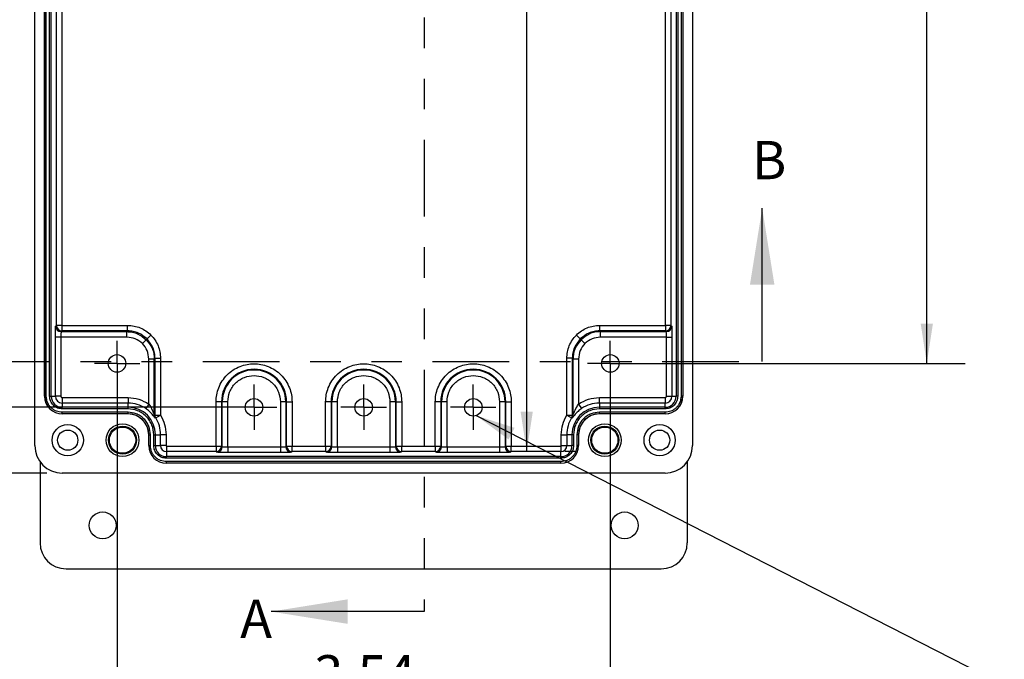
# Model space of a CAD drawing. Extents: x 0.3 to 16.8, y 0.3 to 10.8.
# Drawn here: x 2 to 5.2, y 3.8 to 5.9 of the extents above; entities that cross this region are included whole.
import ezdxf

# ---------------------------------------------------------------- set-up
doc = ezdxf.new("R2010")
doc.units = 0
doc.header["$MEASUREMENT"] = 0
doc.linetypes.add('PHANTOM', pattern=[0.5, 0.25, -0.05, 0.05, -0.05, 0.05, -0.05])
doc.layers.get('0').update_dxf_attribs({"linetype": 'CONTINUOUS'})
doc.styles.add('SLDTEXTSTYLE0', font='TXT', dxfattribs={"width": 0.75})
doc.dimstyles.new('SLDDIMSTYLE1', dxfattribs={"dimtxt": 0.125, "dimasz": 0.13, "dimexe": 0, "dimexo": 0.0625, "dimgap": 0.03125, "dimtad": 0, "dimtih": 1, "dimtoh": 1, "dimlfac": 2.2, "dimrnd": 1e-09, "dimzin": 4, "dimtxsty": 'SLDTEXTSTYLE0', "dimsah": 1, "dimcen": 0.09, "dimazin": 3, "dimtfac": 1, "dimtofl": 0, "dimtmove": 0, "dimatfit": 3, "dimtolj": 1, "dimtzin": 12})
doc.dimstyles.new('SLDDIMSTYLE2', dxfattribs={"dimtxt": 0.125, "dimasz": 0.13, "dimexe": 0, "dimexo": 0.0625, "dimgap": 0.03125, "dimtad": 0, "dimtih": 1, "dimtoh": 1, "dimlfac": 2.2, "dimrnd": 1e-09, "dimzin": 12, "dimtxsty": 'SLDTEXTSTYLE0', "dimsah": 1, "dimcen": 0.09, "dimazin": 3, "dimtfac": 1, "dimtofl": 0, "dimtmove": 0, "dimatfit": 3, "dimtolj": 1, "dimtzin": 12})
doc.dimstyles.new('SLDDIMSTYLE3', dxfattribs={"dimtxt": 0.18, "dimasz": 0.13, "dimexe": 0, "dimexo": 0.0625, "dimgap": 0, "dimtad": 0, "dimtih": 1, "dimtoh": 1, "dimdec": 0, "dimrnd": 1e-09, "dimzin": 0, "dimtxsty": 'STANDARD', "dimsah": 1, "dimcen": 0.09, "dimazin": 3, "dimtfac": 0.13, "dimtdec": 0, "dimtofl": 0, "dimtmove": 0, "dimatfit": 3, "dimtolj": 1, "dimtzin": 0})

# ---------------------------------------------------------------- blocks, each defined once
blk = doc.blocks.new('_D_2')
at = {"color": 7, "linetype": 'CONTINUOUS'}
for p, q in [((3.9579, 7.6663), (5.0663, 7.6663)), ((4.9413, 7.6663), (4.9413, 6.4594)), ((4.8027, 6.2337), (4.7646, 6.2337)), ((4.7646, 6.2337), (4.7646, 6.0353)), ((5.0798, 6.2337), (5.1179, 6.2337)), ((5.1179, 6.2337), (5.1179, 6.0353)), ((4.7646, 6.0353), (4.8027, 6.0353)), ((5.1179, 6.0353), (5.0798, 6.0353)), ((4.9413, 4.803), (4.9413, 6.0099)), ((3.9579, 4.803), (5.0663, 4.803))]:
    blk.add_line(p, q, dxfattribs=at)
for points in [[(4.9413, 7.6663), (4.9213, 7.5363), (4.9613, 7.5363)], [(4.9413, 4.803), (4.9613, 4.933), (4.9213, 4.933)]]:
    blk.add_solid(points, dxfattribs=at)
at = {"color": 7, "linetype": 'CONTINUOUS', "char_height": 0.125, "attachment_point": 1, "style": 'SLDTEXTSTYLE0'}
for s, insert in [('6.30', (4.7796, 6.4202)), ('160', (4.8027, 6.1964))]:
    blk.add_mtext(s, dxfattribs=dict(at, insert=insert))
blk = doc.blocks.new('_D_3')
at = {"color": 7, "linetype": 'CONTINUOUS'}
for p, q in [((2.6947, 7.8095), (1.4026, 7.8095)), ((1.5276, 7.8095), (1.5276, 6.4594)), ((1.3891, 6.2337), (1.351, 6.2337)), ((1.351, 6.2337), (1.351, 6.0353)), ((1.6662, 6.2337), (1.7043, 6.2337)), ((1.7043, 6.2337), (1.7043, 6.0353)), ((1.351, 6.0353), (1.3891, 6.0353)), ((1.7043, 6.0353), (1.6662, 6.0353)), ((1.5276, 4.6599), (1.5276, 6.0099)), ((2.6947, 4.6599), (1.4026, 4.6599))]:
    blk.add_line(p, q, dxfattribs=at)
for points in [[(1.5276, 7.8095), (1.5076, 7.6795), (1.5476, 7.6795)], [(1.5276, 4.6599), (1.5476, 4.7899), (1.5076, 4.7899)]]:
    blk.add_solid(points, dxfattribs=at)
at = {"color": 7, "linetype": 'CONTINUOUS', "char_height": 0.125, "attachment_point": 1, "style": 'SLDTEXTSTYLE0'}
for s, insert in [('6.93', (1.366, 6.4202)), ('176', (1.3891, 6.1964))]:
    blk.add_mtext(s, dxfattribs=dict(at, insert=insert))
blk = doc.blocks.new('_D_4')
at = {"color": 7, "linetype": 'CONTINUOUS'}
for p, q in [((2.2973, 4.753), (2.2973, 3.5402)), ((3.9079, 4.753), (3.9079, 3.5402)), ((2.2973, 3.6652), (2.8625, 3.6652)), ((3.9079, 3.6652), (3.3426, 3.6652)), ((3.0102, 3.6642), (2.9721, 3.6642)), ((2.9721, 3.6642), (2.9721, 3.4658)), ((3.1949, 3.6642), (3.233, 3.6642)), ((3.233, 3.6642), (3.233, 3.4658)), ((2.9721, 3.4658), (3.0102, 3.4658)), ((3.233, 3.4658), (3.1949, 3.4658))]:
    blk.add_line(p, q, dxfattribs=at)
for points in [[(2.2973, 3.6652), (2.4273, 3.6452), (2.4273, 3.6852)], [(3.9079, 3.6652), (3.7779, 3.6852), (3.7779, 3.6452)]]:
    blk.add_solid(points, dxfattribs=at)
at = {"color": 7, "linetype": 'CONTINUOUS', "char_height": 0.125, "attachment_point": 1, "style": 'SLDTEXTSTYLE0'}
for s, insert in [('3.54', (2.9409, 3.8507)), ('90', (3.0102, 3.6269))]:
    blk.add_mtext(s, dxfattribs=dict(at, insert=insert))
blk = doc.blocks.new('_D_5')
at = {"color": 7, "linetype": 'CONTINUOUS'}
for p, q in [((2.0683, 8.0242), (0.8568, 8.0242)), ((0.9818, 8.0242), (0.9818, 6.4594)), ((0.8432, 6.2337), (0.8051, 6.2337)), ((0.8051, 6.2337), (0.8051, 6.0353)), ((1.1203, 6.2337), (1.1584, 6.2337)), ((1.1584, 6.2337), (1.1584, 6.0353)), ((0.8051, 6.0353), (0.8432, 6.0353)), ((1.1584, 6.0353), (1.1203, 6.0353)), ((0.9818, 4.4451), (0.9818, 6.0099)), ((2.0683, 4.4451), (0.8568, 4.4451))]:
    blk.add_line(p, q, dxfattribs=at)
for points in [[(0.9818, 8.0242), (0.9618, 7.8942), (1.0018, 7.8942)], [(0.9818, 4.4451), (1.0018, 4.5751), (0.9618, 4.5751)]]:
    blk.add_solid(points, dxfattribs=at)
at = {"color": 7, "linetype": 'CONTINUOUS', "char_height": 0.125, "attachment_point": 1, "style": 'SLDTEXTSTYLE0'}
for s, insert in [('7.87', (0.8201, 6.4202)), ('200', (0.8432, 6.1964))]:
    blk.add_mtext(s, dxfattribs=dict(at, insert=insert))
blk = doc.blocks.new('_D_7')
at = {"color": 7, "linetype": 'CONTINUOUS'}
for p, q in [((3.5346, 7.9538), (3.5099, 7.9538)), ((3.6349, 7.9538), (3.6349, 6.4594)), ((3.4271, 6.2337), (3.389, 6.2337)), ((3.389, 6.2337), (3.389, 6.0353)), ((3.8427, 6.2337), (3.8808, 6.2337)), ((3.8808, 6.2337), (3.8808, 6.0353)), ((3.389, 6.0353), (3.4271, 6.0353)), ((3.8808, 6.0353), (3.8427, 6.0353)), ((3.6349, 4.5155), (3.6349, 6.0099)), ((3.7968, 4.5155), (3.7599, 4.5155))]:
    blk.add_line(p, q, dxfattribs=at)
for points in [[(3.6349, 7.9538), (3.6149, 7.8238), (3.6549, 7.8238)], [(3.6349, 4.5155), (3.6549, 4.6455), (3.6149, 4.6455)]]:
    blk.add_solid(points, dxfattribs=at)
at = {"color": 7, "linetype": 'CONTINUOUS', "char_height": 0.125, "attachment_point": 1, "style": 'SLDTEXTSTYLE0'}
for s, insert in [('7.56', (3.4733, 6.4202)), ('192.1', (3.4271, 6.1964))]:
    blk.add_mtext(s, dxfattribs=dict(at, insert=insert))
blk = doc.blocks.new('SW_CENTERMARKSYMBOL_0')
at = {"color": 0, "linetype": 'CONTINUOUS'}
for p, q in [((0, 0.0455), (0, 0.0741)), ((0, 0), (0, 0.0455)), ((-0.0455, 0), (-0.0741, 0)), ((0, 0), (-0.0455, 0)), ((0, 0), (0, -0.0455)), ((0, 0), (0.0455, 0)), ((0.0455, 0), (0.0741, 0)), ((0, -0.0455), (0, -0.0741))]:
    blk.add_line(p, q, dxfattribs=at)
blk = doc.blocks.new('SW_CENTERMARKSYMBOL_1')
at = {"color": 0, "linetype": 'CONTINUOUS'}
for p, q in [((0, 0.0455), (0, 0.0741)), ((0, 0), (0, 0.0455)), ((-0.0455, 0), (-0.0741, 0)), ((0, 0), (-0.0455, 0)), ((0, 0), (0, -0.0455)), ((0, 0), (0.0455, 0)), ((0.0455, 0), (0.0741, 0)), ((0, -0.0455), (0, -0.0741))]:
    blk.add_line(p, q, dxfattribs=at)
blk = doc.blocks.new('SW_CENTERMARKSYMBOL_2')
at = {"color": 0, "linetype": 'CONTINUOUS'}
for p, q in [((0, 0.0455), (0, 0.0741)), ((0, 0), (0, 0.0455)), ((-0.0455, 0), (-0.0741, 0)), ((0, 0), (-0.0455, 0)), ((0, 0), (0, -0.0455)), ((0, 0), (0.0455, 0)), ((0.0455, 0), (0.0741, 0)), ((0, -0.0455), (0, -0.0741))]:
    blk.add_line(p, q, dxfattribs=at)
blk = doc.blocks.new('SW_CENTERMARKSYMBOL_3')
at = {"color": 0, "linetype": 'CONTINUOUS'}
for p, q in [((0, 0.0455), (0, 0.0741)), ((0, 0), (0, 0.0455)), ((-0.0455, 0), (-0.0741, 0)), ((0, 0), (-0.0455, 0)), ((0, 0), (0, -0.0455)), ((0, 0), (0.0455, 0)), ((0.0455, 0), (0.0741, 0)), ((0, -0.0455), (0, -0.0741))]:
    blk.add_line(p, q, dxfattribs=at)
blk = doc.blocks.new('SW_CENTERMARKSYMBOL_4')
at = {"color": 0, "linetype": 'CONTINUOUS'}
for p, q in [((0, 0.0455), (0, 0.0741)), ((0, 0), (0, 0.0455)), ((-0.0455, 0), (-0.0741, 0)), ((0, 0), (-0.0455, 0)), ((0, 0), (0, -0.0455)), ((0, 0), (0.0455, 0)), ((0.0455, 0), (0.0741, 0)), ((0, -0.0455), (0, -0.0741))]:
    blk.add_line(p, q, dxfattribs=at)

msp = doc.modelspace()

# ---------------------------------------------------------------- linework, layer by layer
at = {"color": 7, "linetype": 'PHANTOM'}
for p, q in [((3.30032, 8.53245), (3.30032, 3.99291)), ((1.82763, 4.80976), (4.40383, 4.80976))]:
    msp.add_line(p, q, dxfattribs=at)
at = {"color": 7, "linetype": 'CONTINUOUS'}
for p, q in [((2.02883, 4.53457), (2.02883, 7.93474)), ((4.17629, 7.93474), (4.17629, 4.53457)), ((2.06061, 4.69564), (2.06061, 7.77367)), ((2.06095, 4.69564), (2.06095, 7.77367)), ((2.06632, 4.69564), (2.06632, 7.77367)), ((2.07725, 4.69564), (2.07725, 7.77367)), ((2.08261, 4.69564), (2.08261, 7.77367)), ((4.12252, 7.77367), (4.12252, 4.69564)), ((4.12788, 7.77367), (4.12788, 4.69564)), ((4.13881, 7.77367), (4.13881, 4.69564)), ((4.14417, 7.77367), (4.14417, 4.69564)), ((4.14452, 7.77367), (4.14452, 4.69564)), ((2.09927, 4.92713), (2.09927, 7.14847)), ((2.11716, 7.14847), (2.11716, 4.92713)), ((4.08797, 4.92713), (4.08797, 7.14847)), ((4.10586, 7.14847), (4.10586, 4.92713)), ((4.40383, 4.80976), (4.40383, 5.30976)), ((2.09676, 4.92462), (2.09927, 4.92713)), ((2.11716, 4.92713), (2.09927, 4.92713)), ((2.11716, 4.92713), (2.11716, 4.90924)), ((2.11716, 4.92713), (2.33192, 4.92713)), ((2.33192, 4.90924), (2.33192, 4.92713)), ((3.8732, 4.90924), (3.8732, 4.92713)), ((3.8732, 4.92713), (4.08797, 4.92713)), ((4.08797, 4.92713), (4.08797, 4.90924)), ((4.10586, 4.92713), (4.08797, 4.92713)), ((4.10586, 4.92713), (4.10837, 4.92462)), ((2.09615, 4.69564), (2.09615, 4.88884)), ((2.11404, 4.88884), (2.09615, 4.88884)), ((2.11404, 4.88884), (2.11404, 4.69564)), ((2.32941, 4.88884), (2.11404, 4.88884)), ((2.11716, 4.90924), (2.11465, 4.90673)), ((2.11465, 4.90673), (2.32941, 4.90673)), ((2.33192, 4.90924), (2.11716, 4.90924)), ((2.32941, 4.90673), (2.33192, 4.90924)), ((2.32941, 4.88884), (2.32941, 4.90673)), ((2.39519, 4.88304), (2.40784, 4.89569)), ((3.80994, 4.88304), (3.79729, 4.89569)), ((3.8732, 4.90924), (3.87571, 4.90673)), ((4.08797, 4.90924), (3.8732, 4.90924)), ((3.87571, 4.88884), (3.87571, 4.90673)), ((3.87571, 4.90673), (4.09048, 4.90673)), ((4.09109, 4.88884), (3.87571, 4.88884)), ((4.09048, 4.90673), (4.08797, 4.90924)), ((4.09109, 4.69564), (4.09109, 4.88884)), ((4.09109, 4.88884), (4.10898, 4.88884)), ((4.10898, 4.88884), (4.10898, 4.69564)), ((2.38002, 4.86788), (2.39267, 4.88053)), ((3.8251, 4.86788), (3.81245, 4.88053)), ((2.40099, 4.6705), (2.40099, 4.81727)), ((2.41888, 4.81727), (2.40099, 4.81727)), ((2.42139, 4.81978), (2.41888, 4.81727)), ((2.41888, 4.63387), (2.41888, 4.81727)), ((2.42139, 4.63458), (2.42139, 4.81978)), ((2.42139, 4.81978), (2.43928, 4.81978)), ((2.43928, 4.81978), (2.43928, 4.63458)), ((3.76585, 4.63458), (3.76585, 4.81978)), ((3.78374, 4.81978), (3.76585, 4.81978)), ((3.78625, 4.81727), (3.78374, 4.81978)), ((3.78374, 4.81978), (3.78374, 4.63458)), ((3.78625, 4.63387), (3.78625, 4.81727)), ((3.80414, 4.81727), (3.78625, 4.81727)), ((3.80414, 4.81727), (3.80414, 4.6705)), ((2.06061, 4.69564), (2.06095, 4.69564)), ((2.06095, 4.69564), (2.06632, 4.69564)), ((2.07725, 4.69564), (2.08261, 4.69564)), ((2.08261, 4.69564), (2.09615, 4.69564)), ((2.11404, 4.69564), (2.09615, 4.69564)), ((4.09109, 4.69564), (4.10898, 4.69564)), ((4.10898, 4.69564), (4.12252, 4.69564)), ((4.12788, 4.69564), (4.12252, 4.69564)), ((4.14417, 4.69564), (4.13881, 4.69564)), ((4.14452, 4.69564), (4.14417, 4.69564)), ((2.11831, 4.69137), (2.11831, 4.67348)), ((2.11831, 4.69137), (2.33306, 4.69137)), ((2.11831, 4.67348), (2.11831, 4.65994)), ((2.33306, 4.67348), (2.11831, 4.67348)), ((2.33306, 4.69137), (2.33306, 4.67348)), ((2.33306, 4.65994), (2.33306, 4.67348)), ((2.40099, 4.6705), (2.39094, 4.65569)), ((2.63843, 4.67775), (2.62054, 4.67775)), ((2.62054, 4.53343), (2.62054, 4.67775)), ((2.63843, 4.67775), (2.63843, 4.53343)), ((2.64094, 4.67775), (2.63843, 4.67775)), ((2.64094, 4.53092), (2.64094, 4.67775)), ((2.65883, 4.67775), (2.64094, 4.67775)), ((2.65883, 4.53031), (2.65883, 4.67775)), ((2.83048, 4.67775), (2.83048, 4.53031)), ((2.84837, 4.67775), (2.83048, 4.67775)), ((2.84837, 4.67775), (2.84837, 4.53092)), ((2.85088, 4.67775), (2.84837, 4.67775)), ((2.85088, 4.53343), (2.85088, 4.67775)), ((2.85088, 4.67775), (2.86877, 4.67775)), ((2.86877, 4.67775), (2.86877, 4.53343)), ((2.99634, 4.67775), (2.97845, 4.67775)), ((2.97845, 4.53343), (2.97845, 4.67775)), ((2.99634, 4.67775), (2.99634, 4.53343)), ((2.99885, 4.67775), (2.99634, 4.67775)), ((2.99885, 4.53092), (2.99885, 4.67775)), ((3.01674, 4.67775), (2.99885, 4.67775)), ((3.01674, 4.53031), (3.01674, 4.67775)), ((3.18839, 4.67775), (3.18839, 4.53031)), ((3.20628, 4.67775), (3.18839, 4.67775)), ((3.20628, 4.67775), (3.20628, 4.53092)), ((3.20879, 4.67775), (3.20628, 4.67775)), ((3.20879, 4.53343), (3.20879, 4.67775)), ((3.20879, 4.67775), (3.22668, 4.67775)), ((3.22668, 4.67775), (3.22668, 4.53343)), ((3.35425, 4.67775), (3.33636, 4.67775)), ((3.33636, 4.53343), (3.33636, 4.67775)), ((3.35425, 4.67775), (3.35425, 4.53343)), ((3.35676, 4.67775), (3.35425, 4.67775)), ((3.35676, 4.53092), (3.35676, 4.67775)), ((3.37465, 4.67775), (3.35676, 4.67775)), ((3.37465, 4.53031), (3.37465, 4.67775)), ((3.5463, 4.67775), (3.5463, 4.53031)), ((3.56419, 4.67775), (3.5463, 4.67775)), ((3.56419, 4.67775), (3.56419, 4.53092)), ((3.5667, 4.67775), (3.56419, 4.67775)), ((3.5667, 4.53343), (3.5667, 4.67775)), ((3.5667, 4.67775), (3.58459, 4.67775)), ((3.58459, 4.67775), (3.58459, 4.53343)), ((3.80414, 4.6705), (3.81419, 4.65569)), ((3.87207, 4.67348), (3.87207, 4.69137)), ((3.87207, 4.69137), (4.08682, 4.69137)), ((3.87207, 4.67348), (3.87207, 4.65994)), ((4.08682, 4.67348), (3.87207, 4.67348)), ((4.08682, 4.69137), (4.08682, 4.67348)), ((4.08682, 4.65994), (4.08682, 4.67348)), ((2.11831, 4.65458), (2.11831, 4.65994)), ((2.33306, 4.65994), (2.11831, 4.65994)), ((2.33306, 4.65458), (2.11831, 4.65458)), ((2.33306, 4.64365), (2.11831, 4.64365)), ((2.11831, 4.63828), (2.11831, 4.64365)), ((2.33306, 4.63828), (2.11831, 4.63828)), ((2.11831, 4.63794), (2.11831, 4.63828)), ((2.33306, 4.63794), (2.11831, 4.63794)), ((2.33306, 4.65458), (2.33306, 4.65994)), ((2.33306, 4.63828), (2.33306, 4.64365)), ((2.33306, 4.63794), (2.33306, 4.63828)), ((2.41888, 4.63387), (2.42139, 4.63458)), ((2.42139, 4.63458), (2.43928, 4.63458)), ((2.42397, 4.62532), (2.43928, 4.63458)), ((3.76585, 4.63458), (3.78374, 4.63458)), ((3.76585, 4.63458), (3.78116, 4.62532)), ((3.78374, 4.63458), (3.78625, 4.63387)), ((4.08682, 4.65994), (3.87207, 4.65994)), ((3.87207, 4.65994), (3.87207, 4.65458)), ((4.08682, 4.65458), (3.87207, 4.65458)), ((4.08682, 4.64365), (3.87207, 4.64365)), ((3.87207, 4.63828), (3.87207, 4.64365)), ((4.08682, 4.63828), (3.87207, 4.63828)), ((3.87207, 4.63828), (3.87207, 4.63794)), ((4.08682, 4.63794), (3.87207, 4.63794)), ((4.08682, 4.65458), (4.08682, 4.65994)), ((4.08682, 4.63828), (4.08682, 4.64365)), ((4.08682, 4.63794), (4.08682, 4.63828)), ((2.42397, 4.62532), (2.42151, 4.62453)), ((3.78362, 4.62453), (3.78116, 4.62532)), ((2.40062, 4.53458), (2.40062, 4.57037)), ((2.40097, 4.57037), (2.40062, 4.57037)), ((2.40097, 4.53458), (2.40097, 4.57037)), ((2.40097, 4.57037), (2.40634, 4.57037)), ((2.40634, 4.53458), (2.40634, 4.57037)), ((2.41726, 4.53458), (2.41726, 4.57037)), ((2.41726, 4.57037), (2.42263, 4.57037)), ((2.42263, 4.53458), (2.42263, 4.57037)), ((2.42263, 4.57037), (2.43928, 4.57037)), ((2.43928, 4.53458), (2.43928, 4.57037)), ((2.45718, 4.57037), (2.43928, 4.57037)), ((2.45718, 4.57037), (2.45718, 4.53458)), ((3.74795, 4.57037), (3.76584, 4.57037)), ((3.74795, 4.53458), (3.74795, 4.57037)), ((3.76584, 4.57037), (3.76584, 4.53458)), ((3.7825, 4.57037), (3.76584, 4.57037)), ((3.7825, 4.57037), (3.7825, 4.53458)), ((3.78787, 4.57037), (3.7825, 4.57037)), ((3.78787, 4.57037), (3.78787, 4.53458)), ((3.79879, 4.57037), (3.79879, 4.53458)), ((3.80416, 4.57037), (3.79879, 4.57037)), ((3.80416, 4.57037), (3.80416, 4.53458)), ((3.8045, 4.57037), (3.80416, 4.57037)), ((3.8045, 4.57037), (3.8045, 4.53458)), ((2.40062, 4.53458), (2.40097, 4.53458)), ((2.40097, 4.53458), (2.40634, 4.53458)), ((2.41726, 4.53458), (2.42263, 4.53458)), ((2.42263, 4.53458), (2.43928, 4.53458)), ((2.45718, 4.53458), (2.43928, 4.53458)), ((2.45833, 4.53343), (2.45833, 4.51554)), ((2.45833, 4.53343), (2.62054, 4.53343)), ((2.62054, 4.53343), (2.63843, 4.53343)), ((2.62054, 4.53343), (2.62054, 4.51554)), ((2.63843, 4.53343), (2.64094, 4.53092)), ((2.84837, 4.53092), (2.85088, 4.53343)), ((2.85088, 4.53343), (2.86877, 4.53343)), ((2.86877, 4.51554), (2.86877, 4.53343)), ((2.86877, 4.53343), (2.97845, 4.53343)), ((2.97845, 4.53343), (2.99634, 4.53343)), ((2.97845, 4.53343), (2.97845, 4.51554)), ((2.99634, 4.53343), (2.99885, 4.53092)), ((3.20628, 4.53092), (3.20879, 4.53343)), ((3.20879, 4.53343), (3.22668, 4.53343)), ((3.22668, 4.51554), (3.22668, 4.53343)), ((3.22668, 4.53343), (3.33636, 4.53343)), ((3.33636, 4.53343), (3.35425, 4.53343)), ((3.33636, 4.53343), (3.33636, 4.51554)), ((3.35425, 4.53343), (3.35676, 4.53092)), ((3.56419, 4.53092), (3.5667, 4.53343)), ((3.5667, 4.53343), (3.58459, 4.53343)), ((3.58459, 4.51554), (3.58459, 4.53343)), ((3.58459, 4.53343), (3.7468, 4.53343)), ((3.7468, 4.53343), (3.7468, 4.51554)), ((3.74795, 4.53458), (3.76584, 4.53458)), ((3.76584, 4.53458), (3.7825, 4.53458)), ((3.78787, 4.53458), (3.7825, 4.53458)), ((3.80416, 4.53458), (3.79879, 4.53458)), ((3.8045, 4.53458), (3.80416, 4.53458)), ((2.45833, 4.51554), (2.45833, 4.49888)), ((2.62054, 4.51554), (2.45833, 4.51554)), ((2.62305, 4.51303), (2.62054, 4.51554)), ((2.65883, 4.53031), (2.65883, 4.51242)), ((2.65883, 4.53031), (2.83048, 4.53031)), ((2.83048, 4.51242), (2.65883, 4.51242)), ((2.83048, 4.53031), (2.83048, 4.51242)), ((2.86877, 4.51554), (2.86626, 4.51303)), ((2.97845, 4.51554), (2.86877, 4.51554)), ((2.98096, 4.51303), (2.97845, 4.51554)), ((3.01674, 4.53031), (3.01674, 4.51242)), ((3.01674, 4.53031), (3.18839, 4.53031)), ((3.18839, 4.51242), (3.01674, 4.51242)), ((3.18839, 4.53031), (3.18839, 4.51242)), ((3.22668, 4.51554), (3.22417, 4.51303)), ((3.33636, 4.51554), (3.22668, 4.51554)), ((3.33887, 4.51303), (3.33636, 4.51554)), ((3.37465, 4.53031), (3.37465, 4.51242)), ((3.37465, 4.53031), (3.5463, 4.53031)), ((3.5463, 4.51242), (3.37465, 4.51242)), ((3.5463, 4.53031), (3.5463, 4.51242)), ((3.58459, 4.51554), (3.58208, 4.51303)), ((3.7468, 4.51554), (3.58459, 4.51554)), ((3.7468, 4.49888), (3.7468, 4.51554)), ((2.04575, 4.48222), (2.04575, 4.21738)), ((2.45833, 4.49352), (2.45833, 4.49888)), ((3.7468, 4.49888), (2.45833, 4.49888)), ((3.7468, 4.49352), (2.45833, 4.49352)), ((3.7468, 4.48259), (2.45833, 4.48259)), ((2.45833, 4.47722), (2.45833, 4.48259)), ((3.7468, 4.47722), (2.45833, 4.47722)), ((2.45833, 4.47688), (2.45833, 4.47722)), ((3.7468, 4.47688), (2.45833, 4.47688)), ((3.7468, 4.49352), (3.7468, 4.49888)), ((3.7468, 4.47722), (3.7468, 4.48259)), ((3.7468, 4.47688), (3.7468, 4.47722)), ((4.15938, 4.48222), (4.15938, 4.21738)), ((4.08683, 4.4451), (2.1183, 4.4451)), ((2.13075, 4.13238), (4.07438, 4.13238)), ((3.30032, 3.99291), (2.80032, 3.99291))]:
    msp.add_line(p, q, dxfattribs=at)
for centre, radius in [((2.29727, 4.80301), 0.02863), ((3.90786, 4.80301), 0.02863), ((2.74465, 4.65985), 0.02863), ((3.10256, 4.65985), 0.02863), ((3.46047, 4.65985), 0.02863), ((2.13621, 4.55248), 0.051), ((2.31516, 4.55248), 0.05369), ((2.31516, 4.55248), 0.04588), ((3.88997, 4.55248), 0.05369), ((3.88997, 4.55248), 0.04588), ((4.06892, 4.55248), 0.051), ((2.13621, 4.55248), 0.03311), ((2.31516, 4.55248), 0.04295), ((3.88997, 4.55248), 0.04295), ((4.06892, 4.55248), 0.03311), ((2.25029, 4.2742), 0.04386), ((3.95484, 4.2742), 0.04386)]:
    msp.add_circle(centre, radius, dxfattribs=at)
for centre, radius, start, end in [((2.11466, 4.92463), 0.0179, 180.02044, 269.97956), ((2.11717, 4.92714), 0.0179, 180.02044, 269.97956), ((4.08796, 4.92714), 0.0179, 270.02044, 359.97956), ((4.09047, 4.92463), 0.0179, 270.02044, 359.97956), ((2.74465, 4.67775), 0.10623, 0, 180), ((2.74465, 4.67775), 0.10372, 0, 180), ((3.10256, 4.67775), 0.10623, 0, 180), ((3.10256, 4.67775), 0.10372, 0, 180), ((3.46047, 4.67775), 0.10623, 0, 180), ((3.46047, 4.67775), 0.10372, 0, 180), ((2.11831, 4.69564), 0.0577, 180, 270), ((2.11831, 4.69564), 0.05736, 180, 270), ((2.11831, 4.69564), 0.0357, 180, 270), ((2.11831, 4.69564), 0.02217, 180, 270), ((4.08682, 4.69564), 0.05736, 270, 0), ((4.08682, 4.69564), 0.0357, 270, 0), ((4.08682, 4.69564), 0.0577, 270, 0), ((4.08682, 4.69564), 0.02217, 270, 0), ((2.33306, 4.57037), 0.1031, 55.84666, 90), ((3.87207, 4.57037), 0.1031, 90, 124.15334), ((2.33306, 4.57037), 0.08957, 0, 90), ((2.33306, 4.57037), 0.06791, 0, 90), ((2.33306, 4.57037), 0.06757, 0, 90), ((2.43678, 4.63387), 0.0179, 180.005, 211.47268), ((3.87207, 4.57037), 0.08957, 90, 180), ((3.76835, 4.63387), 0.0179, 328.5274, 359.995), ((3.87207, 4.57037), 0.06791, 90, 180), ((3.87207, 4.57037), 0.06757, 90, 180), ((2.33306, 4.57037), 0.10623, 0, 31.14963), ((3.87207, 4.57037), 0.10623, 148.85037, 180), ((2.45833, 4.53458), 0.0577, 180, 270), ((2.45833, 4.53458), 0.05736, 180, 270), ((2.45833, 4.53458), 0.0357, 180, 270), ((2.45833, 4.53458), 0.01904, 180, 270), ((2.62053, 4.53344), 0.0179, 270.02044, 359.97956), ((2.86878, 4.53344), 0.0179, 180.02044, 269.97956), ((2.97844, 4.53344), 0.0179, 270.02044, 359.97956), ((3.22669, 4.53344), 0.0179, 180.02044, 269.97956), ((3.33635, 4.53344), 0.0179, 270.02044, 359.97956), ((3.5846, 4.53344), 0.0179, 180.02044, 269.97956), ((3.7468, 4.53458), 0.05736, 270, 0), ((3.7468, 4.53458), 0.0357, 270, 0), ((3.7468, 4.53458), 0.0577, 270, 0), ((3.7468, 4.53458), 0.01904, 270, 0), ((2.62304, 4.53093), 0.0179, 270.02044, 359.97956), ((2.86627, 4.53093), 0.0179, 180.02044, 269.97956), ((2.98095, 4.53093), 0.0179, 270.02044, 359.97956), ((3.22418, 4.53093), 0.0179, 180.02044, 269.97956), ((3.33886, 4.53093), 0.0179, 270.02044, 359.97956), ((3.58209, 4.53093), 0.0179, 180.02044, 269.97956), ((2.13075, 4.21738), 0.085, 180, 270), ((4.07438, 4.21738), 0.085, 270, 0)]:
    msp.add_arc(centre, radius, start, end, dxfattribs=at)
for centre, major_axis in [((2.11833, 4.5346), (-0.06329, -0.06329)), ((4.0868, 4.5346), (0.06329, -0.06329))]:
    msp.add_ellipse(centre, major_axis=major_axis, ratio=0.9996955, start_param=5.4979394, end_param=7.0684312, dxfattribs=at)
for points, knots in [([(2.09615, 4.88884), (2.09615, 4.89329), (2.09617, 4.90017), (2.09624, 4.90843), (2.09632, 4.91409), (2.09642, 4.91872), (2.09656, 4.92323), (2.09668, 4.92408), (2.09676, 4.92462)], [0, 0, 0, 0, 0.2396665, 0.3697321, 0.4999756, 0.6300486, 0.7602997, 1, 1, 1, 1]), ([(2.33192, 4.92713), (2.33889, 4.92674), (2.35294, 4.92596), (2.37325, 4.91953), (2.39215, 4.90972), (2.40264, 4.90034), (2.40784, 4.89569)], [0, 0, 0, 0, 0.2475927, 0.5000202, 0.752437, 1, 1, 1, 1]), ([(3.79729, 4.89569), (3.80249, 4.90034), (3.81298, 4.90972), (3.83188, 4.91953), (3.85218, 4.92596), (3.86624, 4.92674), (3.8732, 4.92713)], [0, 0, 0, 0, 0.247563, 0.4999798, 0.7524073, 1, 1, 1, 1]), ([(4.10837, 4.92462), (4.10845, 4.92408), (4.10857, 4.92323), (4.10871, 4.91872), (4.10881, 4.9141), (4.10889, 4.90844), (4.10896, 4.90017), (4.10897, 4.89329), (4.10898, 4.88884)], [0, 0, 0, 0, 0.23970025, 0.36977711, 0.50002458, 0.6300937, 0.7603335, 1, 1, 1, 1]), ([(2.11465, 4.90673), (2.1146, 4.90661), (2.11451, 4.90638), (2.11436, 4.90468), (2.1142, 4.90138), (2.11407, 4.89572), (2.11405, 4.89109), (2.11404, 4.88884)], [0, 0, 0, 0, 0.15393209, 0.2888621, 0.50089086, 0.75704335, 1, 1, 1, 1]), ([(2.32941, 4.90673), (2.3355, 4.90635), (2.34751, 4.90561), (2.37014, 4.8986), (2.38374, 4.88769), (2.39267, 4.88053)], [0, 0, 0, 0, 0.2608224, 0.5147991, 1, 1, 1, 1]), ([(2.38002, 4.86788), (2.37263, 4.87389), (2.35785, 4.88591), (2.33889, 4.88786), (2.32941, 4.88884)], [0, 0, 0, 0, 0.4999794, 1, 1, 1, 1]), ([(2.39519, 4.88304), (2.38626, 4.8902), (2.37265, 4.90112), (2.35002, 4.90813), (2.33801, 4.90887), (2.33192, 4.90924)], [0, 0, 0, 0, 0.4851846, 0.7391636, 1, 1, 1, 1]), ([(2.40784, 4.89569), (2.41249, 4.89049), (2.42187, 4.88), (2.43168, 4.8611), (2.43811, 4.8408), (2.43889, 4.82674), (2.43928, 4.81978)], [0, 0, 0, 0, 0.247563, 0.4999798, 0.7524073, 1, 1, 1, 1]), ([(3.76585, 4.81978), (3.76624, 4.82674), (3.76702, 4.8408), (3.77345, 4.8611), (3.78326, 4.88), (3.79264, 4.89049), (3.79729, 4.89569)], [0, 0, 0, 0, 0.2475927, 0.5000202, 0.752437, 1, 1, 1, 1]), ([(3.8732, 4.90924), (3.86712, 4.90887), (3.85511, 4.90813), (3.83248, 4.90112), (3.81887, 4.8902), (3.80994, 4.88304)], [0, 0, 0, 0, 0.2608364, 0.5148154, 1, 1, 1, 1]), ([(3.87571, 4.90673), (3.86963, 4.90635), (3.85762, 4.90561), (3.83499, 4.8986), (3.82138, 4.88769), (3.81245, 4.88053)], [0, 0, 0, 0, 0.2608224, 0.5147991, 1, 1, 1, 1]), ([(3.87571, 4.88884), (3.86624, 4.88786), (3.84728, 4.88591), (3.8325, 4.87389), (3.8251, 4.86788)], [0, 0, 0, 0, 0.5000206, 1, 1, 1, 1]), ([(4.09109, 4.88884), (4.09108, 4.89109), (4.09106, 4.89572), (4.09093, 4.90138), (4.09077, 4.90468), (4.09062, 4.90638), (4.09053, 4.90661), (4.09048, 4.90673)], [0, 0, 0, 0, 0.2429441, 0.4991091, 0.7111184, 0.8460533, 1, 1, 1, 1]), ([(2.40099, 4.81727), (2.40001, 4.82674), (2.39806, 4.8457), (2.38603, 4.86048), (2.38002, 4.86788)], [0, 0, 0, 0, 0.5000206, 1, 1, 1, 1]), ([(2.39267, 4.88053), (2.39984, 4.8716), (2.41075, 4.85799), (2.41776, 4.83536), (2.4185, 4.82335), (2.41888, 4.81727)], [0, 0, 0, 0, 0.4852009, 0.7391776, 1, 1, 1, 1]), ([(2.42139, 4.81978), (2.42101, 4.82586), (2.42027, 4.83787), (2.41326, 4.86051), (2.40235, 4.87411), (2.39519, 4.88304)], [0, 0, 0, 0, 0.2608364, 0.5148154, 1, 1, 1, 1]), ([(3.80994, 4.88304), (3.80278, 4.87411), (3.79186, 4.86051), (3.78486, 4.83787), (3.78412, 4.82586), (3.78374, 4.81978)], [0, 0, 0, 0, 0.4851871, 0.7391655, 1, 1, 1, 1]), ([(3.81245, 4.88053), (3.80529, 4.8716), (3.79438, 4.85799), (3.78737, 4.83536), (3.78663, 4.82335), (3.78625, 4.81727)], [0, 0, 0, 0, 0.4852034, 0.7391794, 1, 1, 1, 1]), ([(3.8251, 4.86788), (3.81909, 4.86048), (3.80707, 4.8457), (3.80512, 4.82674), (3.80414, 4.81727)], [0, 0, 0, 0, 0.4999794, 1, 1, 1, 1]), ([(2.62054, 4.67775), (2.62094, 4.68532), (2.62177, 4.70091), (2.62867, 4.72404), (2.64012, 4.74629), (2.65627, 4.76613), (2.67611, 4.78228), (2.69836, 4.79373), (2.72149, 4.80063), (2.73708, 4.80146), (2.74465, 4.80186)], [0, 0, 0, 0, 0.116516, 0.2400113, 0.3686408, 0.5, 0.6313592, 0.7599887, 0.883484, 1, 1, 1, 1]), ([(2.74465, 4.80186), (2.75222, 4.80146), (2.76782, 4.80063), (2.79095, 4.79373), (2.8132, 4.78228), (2.83304, 4.76613), (2.84918, 4.74629), (2.86064, 4.72404), (2.86754, 4.70091), (2.86837, 4.68532), (2.86877, 4.67775)], [0, 0, 0, 0, 0.116516, 0.2400113, 0.3686408, 0.5, 0.6313592, 0.7599887, 0.883484, 1, 1, 1, 1]), ([(2.97845, 4.67775), (2.97885, 4.68532), (2.97968, 4.70091), (2.98658, 4.72404), (2.99803, 4.74629), (3.01418, 4.76613), (3.03402, 4.78228), (3.05627, 4.79373), (3.0794, 4.80063), (3.09499, 4.80146), (3.10256, 4.80186)], [0, 0, 0, 0, 0.116516, 0.2400113, 0.3686408, 0.5, 0.6313592, 0.7599887, 0.883484, 1, 1, 1, 1]), ([(3.10256, 4.80186), (3.11013, 4.80146), (3.12573, 4.80063), (3.14886, 4.79373), (3.17111, 4.78228), (3.19095, 4.76613), (3.20709, 4.74629), (3.21855, 4.72404), (3.22545, 4.70091), (3.22628, 4.68532), (3.22668, 4.67775)], [0, 0, 0, 0, 0.116516, 0.2400113, 0.3686408, 0.5, 0.6313592, 0.7599887, 0.883484, 1, 1, 1, 1]), ([(3.33636, 4.67775), (3.33676, 4.68532), (3.33759, 4.70091), (3.34449, 4.72404), (3.35594, 4.74629), (3.37209, 4.76613), (3.39193, 4.78228), (3.41418, 4.79373), (3.43731, 4.80063), (3.4529, 4.80146), (3.46047, 4.80186)], [0, 0, 0, 0, 0.116516, 0.2400113, 0.3686408, 0.5, 0.6313592, 0.7599887, 0.883484, 1, 1, 1, 1]), ([(3.46047, 4.80186), (3.46804, 4.80146), (3.48364, 4.80063), (3.50677, 4.79373), (3.52902, 4.78228), (3.54886, 4.76613), (3.565, 4.74629), (3.57645, 4.72404), (3.58336, 4.70091), (3.58419, 4.68532), (3.58459, 4.67775)], [0, 0, 0, 0, 0.116516, 0.2400113, 0.3686408, 0.5, 0.6313592, 0.7599887, 0.883484, 1, 1, 1, 1]), ([(2.65883, 4.67775), (2.65998, 4.68854), (2.66174, 4.70515), (2.67244, 4.72513), (2.68352, 4.73888), (2.69727, 4.74996), (2.71725, 4.76066), (2.73386, 4.76242), (2.74465, 4.76357)], [0, 0, 0, 0, 0.2394568, 0.3683607, 0.5, 0.6316393, 0.7605432, 1, 1, 1, 1]), ([(2.74465, 4.76357), (2.75545, 4.76242), (2.77206, 4.76066), (2.79204, 4.74996), (2.80579, 4.73888), (2.81687, 4.72513), (2.82757, 4.70515), (2.82933, 4.68854), (2.83048, 4.67775)], [0, 0, 0, 0, 0.2394568, 0.3683607, 0.5, 0.6316393, 0.7605432, 1, 1, 1, 1]), ([(3.01674, 4.67775), (3.01789, 4.68854), (3.01965, 4.70515), (3.03035, 4.72513), (3.04143, 4.73888), (3.05518, 4.74996), (3.07516, 4.76066), (3.09177, 4.76242), (3.10256, 4.76357)], [0, 0, 0, 0, 0.2394568, 0.3683607, 0.5, 0.6316393, 0.7605432, 1, 1, 1, 1]), ([(3.10256, 4.76357), (3.11336, 4.76242), (3.12997, 4.76066), (3.14995, 4.74996), (3.1637, 4.73888), (3.17478, 4.72513), (3.18548, 4.70515), (3.18724, 4.68854), (3.18839, 4.67775)], [0, 0, 0, 0, 0.2394568, 0.3683607, 0.5, 0.6316393, 0.7605432, 1, 1, 1, 1]), ([(3.37465, 4.67775), (3.3758, 4.68854), (3.37756, 4.70515), (3.38826, 4.72513), (3.39934, 4.73888), (3.41309, 4.74996), (3.43307, 4.76066), (3.44968, 4.76242), (3.46047, 4.76357)], [0, 0, 0, 0, 0.2394568, 0.3683607, 0.5, 0.6316393, 0.7605432, 1, 1, 1, 1]), ([(3.46047, 4.76357), (3.47127, 4.76242), (3.48788, 4.76066), (3.50786, 4.74996), (3.52161, 4.73888), (3.53269, 4.72513), (3.54339, 4.70515), (3.54515, 4.68854), (3.5463, 4.67775)], [0, 0, 0, 0, 0.2394568, 0.3683607, 0.5, 0.6316393, 0.7605432, 1, 1, 1, 1]), ([(2.11831, 4.64365), (2.11177, 4.64435), (2.10168, 4.64543), (2.08956, 4.6519), (2.08129, 4.65862), (2.07457, 4.66689), (2.0681, 4.67901), (2.06702, 4.6891), (2.06632, 4.69564)], [0, 0, 0, 0, 0.2394429, 0.3697804, 0.5000001, 0.6303375, 0.7605571, 1, 1, 1, 1]), ([(2.11831, 4.65458), (2.11315, 4.65513), (2.10518, 4.65598), (2.0956, 4.66109), (2.08907, 4.6664), (2.08376, 4.67293), (2.07865, 4.6825), (2.0778, 4.69048), (2.07725, 4.69564)], [0, 0, 0, 0, 0.2394429, 0.3696469, 0.4999999, 0.6302039, 0.7605571, 1, 1, 1, 1]), ([(2.11404, 4.69564), (2.1141, 4.69508), (2.11422, 4.69395), (2.11522, 4.69256), (2.11662, 4.69155), (2.11774, 4.69143), (2.11831, 4.69137)], [0, 0, 0, 0, 0.2505098, 0.4998669, 0.7477556, 1, 1, 1, 1]), ([(4.12788, 4.69564), (4.12733, 4.69048), (4.12648, 4.68251), (4.12137, 4.67293), (4.11606, 4.6664), (4.10953, 4.66109), (4.09996, 4.65598), (4.09198, 4.65513), (4.08682, 4.65458)], [0, 0, 0, 0, 0.2394429, 0.3696469, 0.4999999, 0.6302039, 0.7605571, 1, 1, 1, 1]), ([(4.13881, 4.69564), (4.13811, 4.6891), (4.13703, 4.67901), (4.13056, 4.66689), (4.12384, 4.65862), (4.11556, 4.6519), (4.10345, 4.64543), (4.09335, 4.64435), (4.08682, 4.64365)], [0, 0, 0, 0, 0.2394429, 0.3697804, 0.5000001, 0.6303375, 0.7605571, 1, 1, 1, 1]), ([(4.08682, 4.69137), (4.08738, 4.69143), (4.0885, 4.69155), (4.0899, 4.69255), (4.09091, 4.69395), (4.09103, 4.69507), (4.09109, 4.69564)], [0, 0, 0, 0, 0.2505098, 0.4998669, 0.7477556, 1, 1, 1, 1]), ([(2.40099, 4.6705), (2.40513, 4.66389), (2.41137, 4.65396), (2.41594, 4.64217), (2.41787, 4.63672), (2.41858, 4.63464), (2.41883, 4.63396), (2.41886, 4.6339), (2.41888, 4.63387)], [0, 0, 0, 0, 0.4982473, 0.7485557, 0.8738266, 0.9429013, 0.9724008, 1, 1, 1, 1]), ([(3.78625, 4.63387), (3.78627, 4.6339), (3.7863, 4.63396), (3.78655, 4.63464), (3.78726, 4.63672), (3.78919, 4.64217), (3.79376, 4.65396), (3.8, 4.66389), (3.80414, 4.6705)], [0, 0, 0, 0, 0.0276126, 0.0571321, 0.1262725, 0.2514861, 0.50184, 1, 1, 1, 1]), ([(2.41726, 4.57037), (2.41614, 4.58097), (2.4144, 4.59726), (2.40391, 4.61686), (2.39304, 4.63035), (2.37955, 4.64122), (2.35994, 4.65172), (2.34365, 4.65345), (2.33306, 4.65458)], [0, 0, 0, 0, 0.2394568, 0.3683607, 0.5, 0.6316393, 0.7605432, 1, 1, 1, 1]), ([(2.40634, 4.57037), (2.40536, 4.57959), (2.40385, 4.59377), (2.39471, 4.61083), (2.38526, 4.62257), (2.37352, 4.63203), (2.35646, 4.64117), (2.34228, 4.64267), (2.33306, 4.64365)], [0, 0, 0, 0, 0.23945684, 0.36836066, 0.5, 0.63163934, 0.76054316, 1, 1, 1, 1]), ([(2.42151, 4.62453), (2.42134, 4.62473), (2.42099, 4.62514), (2.41816, 4.62929), (2.41251, 4.63669), (2.40319, 4.6466), (2.39503, 4.65266), (2.39094, 4.65569)], [0, 0, 0, 0, 0.1204239, 0.251417, 0.5015358, 0.7504099, 1, 1, 1, 1]), ([(2.42397, 4.62532), (2.42322, 4.62678), (2.42173, 4.62968), (2.4215, 4.63295), (2.42139, 4.63458)], [0, 0, 0, 0, 0.4999995, 1, 1, 1, 1]), ([(3.78116, 4.62532), (3.78191, 4.62678), (3.7834, 4.62968), (3.78363, 4.63295), (3.78374, 4.63458)], [0, 0, 0, 0, 0.4999995, 1, 1, 1, 1]), ([(3.81419, 4.65569), (3.81011, 4.65267), (3.80195, 4.64661), (3.79263, 4.6367), (3.78697, 4.62929), (3.78414, 4.62514), (3.78379, 4.62473), (3.78362, 4.62453)], [0, 0, 0, 0, 0.248744, 0.4983988, 0.7486255, 0.8795964, 1, 1, 1, 1]), ([(3.87207, 4.65458), (3.86148, 4.65345), (3.84518, 4.65172), (3.82558, 4.64122), (3.81209, 4.63035), (3.80122, 4.61686), (3.79072, 4.59726), (3.78899, 4.58097), (3.78787, 4.57037)], [0, 0, 0, 0, 0.2394568, 0.3683607, 0.5, 0.6316393, 0.7605432, 1, 1, 1, 1]), ([(3.87207, 4.64365), (3.86285, 4.64267), (3.84867, 4.64117), (3.83161, 4.63203), (3.81987, 4.62257), (3.81041, 4.61083), (3.80128, 4.59377), (3.79977, 4.57959), (3.79879, 4.57037)], [0, 0, 0, 0, 0.23945684, 0.36836066, 0.5, 0.63163934, 0.76054316, 1, 1, 1, 1]), ([(2.45833, 4.48259), (2.45179, 4.48329), (2.44169, 4.48437), (2.42958, 4.49084), (2.4213, 4.49756), (2.41459, 4.50583), (2.40811, 4.51795), (2.40704, 4.52804), (2.40634, 4.53458)], [0, 0, 0, 0, 0.2394429, 0.3697804, 0.5000001, 0.6303375, 0.7605571, 1, 1, 1, 1]), ([(2.45833, 4.49352), (2.45316, 4.49407), (2.44519, 4.49492), (2.43562, 4.50003), (2.42909, 4.50534), (2.42378, 4.51187), (2.41866, 4.52144), (2.41781, 4.52942), (2.41726, 4.53458)], [0, 0, 0, 0, 0.23944295, 0.36964685, 0.49999993, 0.63020391, 0.76055705, 1, 1, 1, 1]), ([(2.45718, 4.53458), (2.45719, 4.53443), (2.45723, 4.53413), (2.45745, 4.53381), (2.45768, 4.53362), (2.45795, 4.53347), (2.45817, 4.53345), (2.45833, 4.53343)], [0, 0, 0, 0, 0.2499551, 0.4991179, 0.624683, 0.7467955, 1, 1, 1, 1]), ([(3.78787, 4.53458), (3.78732, 4.52942), (3.78647, 4.52145), (3.78135, 4.51188), (3.77605, 4.50534), (3.76951, 4.50003), (3.75994, 4.49492), (3.75197, 4.49407), (3.7468, 4.49352)], [0, 0, 0, 0, 0.2394429, 0.3696469, 0.4999999, 0.6302039, 0.7605571, 1, 1, 1, 1]), ([(3.79879, 4.53458), (3.79809, 4.52804), (3.79701, 4.51795), (3.79054, 4.50583), (3.78382, 4.49756), (3.77555, 4.49084), (3.76343, 4.48437), (3.75334, 4.48329), (3.7468, 4.48259)], [0, 0, 0, 0, 0.2394429, 0.3697804, 0.5000001, 0.6303375, 0.7605571, 1, 1, 1, 1]), ([(3.7468, 4.53343), (3.74695, 4.53345), (3.74725, 4.53348), (3.74757, 4.53371), (3.74776, 4.53394), (3.74791, 4.5342), (3.74794, 4.53443), (3.74795, 4.53458)], [0, 0, 0, 0, 0.2499551, 0.4991179, 0.624683, 0.7467955, 1, 1, 1, 1]), ([(2.65883, 4.51242), (2.65438, 4.51242), (2.6475, 4.51244), (2.63923, 4.51251), (2.63357, 4.51259), (2.62895, 4.51269), (2.62444, 4.51283), (2.62359, 4.51295), (2.62305, 4.51303)], [0, 0, 0, 0, 0.2396665, 0.36973205, 0.49997558, 0.63004863, 0.76029975, 1, 1, 1, 1]), ([(2.64094, 4.53092), (2.64106, 4.53087), (2.64129, 4.53078), (2.64299, 4.53063), (2.64629, 4.53047), (2.65195, 4.53034), (2.65658, 4.53032), (2.65883, 4.53031)], [0, 0, 0, 0, 0.1539321, 0.2888621, 0.5008909, 0.7570434, 1, 1, 1, 1]), ([(2.83048, 4.53031), (2.83273, 4.53032), (2.83736, 4.53034), (2.84302, 4.53047), (2.84632, 4.53063), (2.84802, 4.53078), (2.84825, 4.53087), (2.84837, 4.53092)], [0, 0, 0, 0, 0.24294414, 0.49910905, 0.71111839, 0.84605328, 1, 1, 1, 1]), ([(2.86626, 4.51303), (2.86571, 4.51295), (2.86487, 4.51283), (2.86036, 4.51269), (2.85574, 4.51259), (2.85008, 4.51251), (2.84181, 4.51244), (2.83493, 4.51242), (2.83048, 4.51242)], [0, 0, 0, 0, 0.2397003, 0.3697771, 0.5000246, 0.6300937, 0.7603335, 1, 1, 1, 1]), ([(3.01674, 4.51242), (3.01229, 4.51242), (3.00541, 4.51244), (2.99714, 4.51251), (2.99148, 4.51259), (2.98686, 4.51269), (2.98235, 4.51283), (2.9815, 4.51295), (2.98096, 4.51303)], [0, 0, 0, 0, 0.2396665, 0.3697321, 0.4999756, 0.6300486, 0.7602997, 1, 1, 1, 1]), ([(2.99885, 4.53092), (2.99897, 4.53087), (2.9992, 4.53078), (3.00089, 4.53063), (3.0042, 4.53047), (3.00986, 4.53034), (3.01449, 4.53032), (3.01674, 4.53031)], [0, 0, 0, 0, 0.1539321, 0.2888621, 0.5008909, 0.7570434, 1, 1, 1, 1]), ([(3.18839, 4.53031), (3.19064, 4.53032), (3.19527, 4.53034), (3.20093, 4.53047), (3.20423, 4.53063), (3.20593, 4.53078), (3.20616, 4.53087), (3.20628, 4.53092)], [0, 0, 0, 0, 0.2429441, 0.4991091, 0.7111184, 0.8460533, 1, 1, 1, 1]), ([(3.22417, 4.51303), (3.22362, 4.51295), (3.22278, 4.51283), (3.21827, 4.51269), (3.21365, 4.51259), (3.20799, 4.51251), (3.19972, 4.51244), (3.19284, 4.51242), (3.18839, 4.51242)], [0, 0, 0, 0, 0.2397003, 0.3697771, 0.5000246, 0.6300937, 0.7603335, 1, 1, 1, 1]), ([(3.37465, 4.51242), (3.3702, 4.51242), (3.36332, 4.51244), (3.35505, 4.51251), (3.34939, 4.51259), (3.34477, 4.51269), (3.34026, 4.51283), (3.33941, 4.51295), (3.33887, 4.51303)], [0, 0, 0, 0, 0.2396665, 0.3697321, 0.4999756, 0.6300486, 0.7602997, 1, 1, 1, 1]), ([(3.35676, 4.53092), (3.35688, 4.53087), (3.35711, 4.53078), (3.3588, 4.53063), (3.36211, 4.53047), (3.36777, 4.53034), (3.3724, 4.53032), (3.37465, 4.53031)], [0, 0, 0, 0, 0.1539321, 0.2888621, 0.5008909, 0.7570434, 1, 1, 1, 1]), ([(3.5463, 4.53031), (3.54855, 4.53032), (3.55318, 4.53034), (3.55883, 4.53047), (3.56214, 4.53063), (3.56384, 4.53078), (3.56407, 4.53087), (3.56419, 4.53092)], [0, 0, 0, 0, 0.2429441, 0.4991091, 0.7111184, 0.8460533, 1, 1, 1, 1]), ([(3.58208, 4.51303), (3.58153, 4.51295), (3.58069, 4.51283), (3.57618, 4.51269), (3.57156, 4.51259), (3.5659, 4.51251), (3.55763, 4.51244), (3.55075, 4.51242), (3.5463, 4.51242)], [0, 0, 0, 0, 0.2397003, 0.3697771, 0.5000246, 0.6300937, 0.7603335, 1, 1, 1, 1])]:
    msp.add_open_spline(points, degree=3, knots=knots, dxfattribs=at)
for points in [[(2.33306, 4.69137), (2.34516, 4.69044), (2.36937, 4.68858), (2.39045, 4.67653), (2.40099, 4.6705)], [(3.80414, 4.6705), (3.81468, 4.67653), (3.83576, 4.68858), (3.85997, 4.69044), (3.87207, 4.69137)], [(2.43928, 4.63458), (2.44446, 4.62449), (2.45481, 4.60431), (2.45639, 4.58169), (2.45718, 4.57037)], [(3.74795, 4.57037), (3.74874, 4.58169), (3.75031, 4.60431), (3.76067, 4.62449), (3.76585, 4.63458)]]:
    msp.add_open_spline(points, degree=3, dxfattribs=at)
for points in [[(4.40383, 5.30976), (4.36383, 5.05976), (4.44383, 5.05976)], [(2.80032, 3.99291), (3.05032, 3.95291), (3.05032, 4.03291)]]:
    msp.add_solid(points, dxfattribs=at)

# ---------------------------------------------------------------- block references
for name, p in [('SW_CENTERMARKSYMBOL_0', (2.29727, 4.80301)), ('SW_CENTERMARKSYMBOL_4', (3.90786, 4.80301)), ('SW_CENTERMARKSYMBOL_1', (2.74465, 4.65985)), ('SW_CENTERMARKSYMBOL_2', (3.10256, 4.65985)), ('SW_CENTERMARKSYMBOL_3', (3.46047, 4.65985))]:
    msp.add_blockref(name, p, dxfattribs=at)

# ---------------------------------------------------------------- texts
at = {"color": 7, "linetype": 'CONTINUOUS', "char_height": 0.125, "attachment_point": 1, "style": 'SLDTEXTSTYLE0'}
for s, insert in [('B', (4.37043, 5.52926)), ('A', (2.69939, 4.03222))]:
    msp.add_mtext(s, dxfattribs=dict(at, insert=insert))

# ---------------------------------------------------------------- dimensions: what is measured, and where the dimension line sits
at = {"color": 7, "linetype": 'CONTINUOUS'}
for base, p1, p2, dimstyle, picture, middle in [((0.98176, 4.4451), (2.1183, 8.0242), (2.1183, 4.4451), 'SLDDIMSTYLE2', '_D_5', (0.98176, 6.23465)), ((3.63489, 4.51554), (3.58459, 7.95377), (3.58459, 4.51554), 'SLDDIMSTYLE2', '_D_7', (3.63489, 6.23465)), ((1.52763, 4.65985), (2.74465, 7.80946), (2.74465, 4.65985), 'SLDDIMSTYLE2', '_D_3', (1.52763, 6.23465)), ((4.94126, 7.66629), (3.90786, 4.80301), (3.90786, 7.66629), 'SLDDIMSTYLE1', '_D_2', (4.94126, 6.23465))]:
    dim = msp.add_linear_dim(base=base, p1=p1, p2=p2, angle=90, dimstyle=dimstyle, dxfattribs=at)
    dim.commit()
    dim.dimension.update_dxf_attribs({"geometry": picture, "text_midpoint": middle, "dimtype": 160})
dim = msp.add_linear_dim(base=(3.90786, 3.66518), p1=(2.29727, 4.80301), p2=(3.90786, 4.80301), dimstyle='SLDDIMSTYLE2', dxfattribs=at)
dim.commit()
dim.dimension.update_dxf_attribs({"geometry": '_D_4', "text_midpoint": (3.10256, 3.66518), "dimtype": 160})

# ---------------------------------------------------------------- leaders
msp.add_leader([(3.46977, 4.63277), (5.33453, 3.68106), (5.58453, 3.68106)], dimstyle='SLDDIMSTYLE3', dxfattribs=at)

doc.saveas('drawing.dxf')
